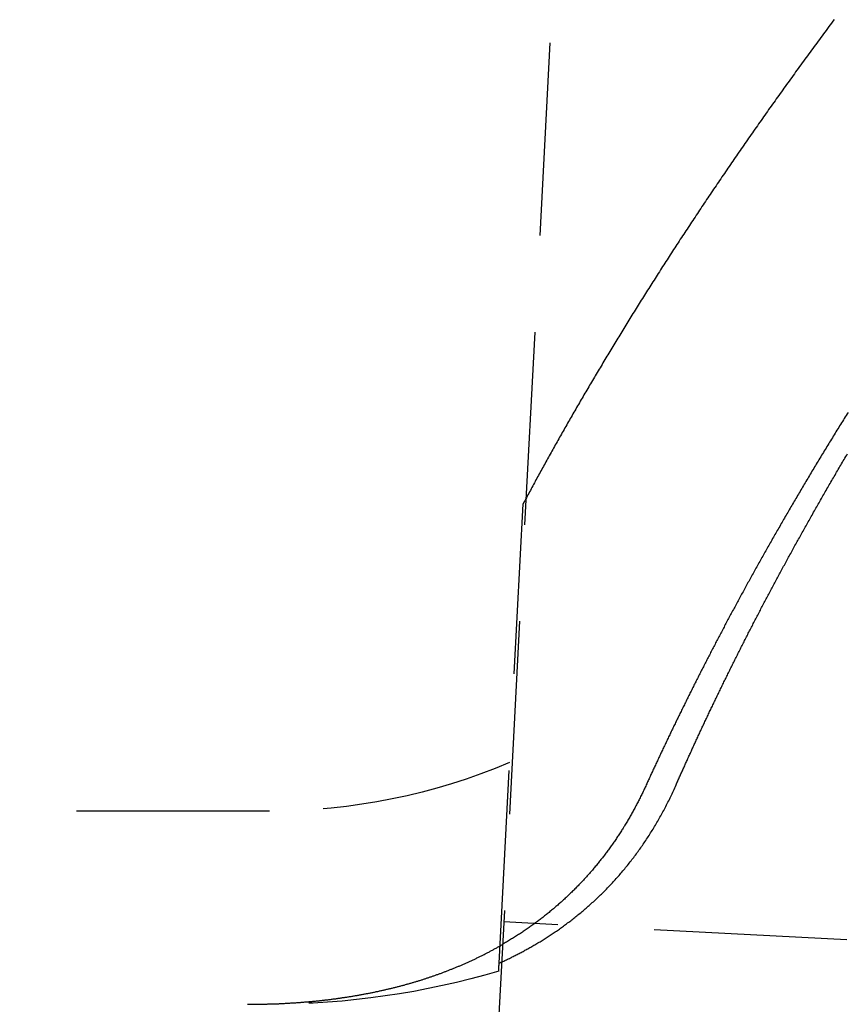
# Model space of a CAD drawing. Extents: x -437 to 252, y -237 to 250.
# Drawn here: x 43 to 54, y 124 to 137 of the extents above; entities that cross this region are included whole.
import ezdxf

# ---------------------------------------------------------------- set-up
doc = ezdxf.new("R2010")
doc.units = 0
doc.header["$LTSCALE"] = 10
doc.linetypes.add('VERDECKT', pattern=[0.375, 0.25, -0.125])
doc.layers.get('0').update_dxf_attribs({"linetype": 'CONTINUOUS'})
doc.layers.add('STEMPEL', color=3, linetype='CONTINUOUS')

# ---------------------------------------------------------------- blocks, each defined once
blk = doc.blocks.new('A$C70D242A1')
at = {"color": 1, "linetype": 'VERDECKT', "extrusion": (0, 1, -2e-16)}
for p, q in [((53.1188, 196.8682), (49.2983, 123.9682)), ((49.3217, 125.0327), (49.6335, 130.9821)), ((46.3478, 127), (-46.2571, 127)), ((241.0697, 115.5201), (49.382, 125.566))]:
    blk.add_line(p, q, dxfattribs=at)
at = {"color": 1}
for points in [[(53.6635, 137.254, 0), (53.6459, 137.23, 0), (53.6284, 137.207, 0), (53.6108, 137.183, 0), (53.5933, 137.16, 0), (53.5759, 137.136, 0), (53.5584, 137.112, 0), (53.541, 137.089, 0), (53.5236, 137.065, 0), (53.5062, 137.042, 0), (53.4888, 137.018, 0), (53.4715, 136.995, 0), (53.4541, 136.971, 0), (53.4368, 136.948, 0), (53.4196, 136.924, 0), (53.4023, 136.901, 0), (53.3851, 136.877, 0), (53.3679, 136.854, 0), (53.3507, 136.83, 0), (53.3335, 136.807, 0), (53.3164, 136.784, 0), (53.2993, 136.76, 0), (53.2822, 136.737, 0), (53.2651, 136.713, 0), (53.2481, 136.69, 0), (53.2311, 136.666, 0), (53.2141, 136.643, 0), (53.1971, 136.62, 0), (53.1802, 136.596, 0), (53.1633, 136.573, 0), (53.1464, 136.55, 0), (53.1295, 136.526, 0), (53.1127, 136.503, 0), (53.0958, 136.48, 0), (53.079, 136.456, 0), (53.0623, 136.433, 0), (53.0455, 136.41, 0), (53.0288, 136.386, 0), (53.0121, 136.363, 0), (52.9954, 136.34, 0), (52.9787, 136.317, 0), (52.9621, 136.293, 0), (52.9455, 136.27, 0), (52.9289, 136.247, 0), (52.9124, 136.224, 0), (52.8958, 136.201, 0), (52.8793, 136.177, 0), (52.8628, 136.154, 0), (52.8464, 136.131, 0), (52.83, 136.108, 0), (52.8135, 136.085, 0), (52.7972, 136.062, 0), (52.7808, 136.038, 0), (52.7645, 136.015, 0), (52.7481, 135.992, 0), (52.7319, 135.969, 0), (52.7156, 135.946, 0), (52.6994, 135.923, 0), (52.6831, 135.9, 0), (52.667, 135.877, 0), (52.6508, 135.854, 0), (52.6347, 135.831, 0), (52.6185, 135.808, 0), (52.6025, 135.785, 0), (52.5864, 135.762, 0), (52.5704, 135.739, 0), (52.5543, 135.716, 0), (52.5384, 135.693, 0), (52.5224, 135.67, 0), (52.5064, 135.647, 0), (52.4905, 135.624, 0), (52.4746, 135.601, 0), (52.4588, 135.578, 0), (52.4429, 135.555, 0), (52.4271, 135.533, 0), (52.4113, 135.51, 0), (52.3956, 135.487, 0), (52.3798, 135.464, 0), (52.3641, 135.441, 0), (52.3484, 135.418, 0), (52.3328, 135.396, 0), (52.3171, 135.373, 0), (52.3015, 135.35, 0), (52.2859, 135.327, 0), (52.2704, 135.305, 0), (52.2548, 135.282, 0), (52.2393, 135.259, 0), (52.2238, 135.236, 0), (52.2084, 135.214, 0), (52.193, 135.191, 0), (52.1775, 135.168, 0), (52.1622, 135.146, 0), (52.1468, 135.123, 0), (52.1315, 135.1, 0), (52.1162, 135.078, 0), (52.1009, 135.055, 0), (52.0856, 135.033, 0), (52.0704, 135.01, 0), (52.0552, 134.987, 0), (52.04, 134.965, 0), (52.0249, 134.942, 0), (52.0097, 134.92, 0), (51.9946, 134.897, 0), (51.9796, 134.875, 0), (51.9645, 134.852, 0), (51.9495, 134.83, 0), (51.9345, 134.807, 0), (51.9195, 134.785, 0), (51.9046, 134.762, 0), (51.8896, 134.74, 0), (51.8748, 134.718, 0), (51.8599, 134.695, 0), (51.845, 134.673, 0), (51.8302, 134.651, 0), (51.8154, 134.628, 0), (51.8007, 134.606, 0), (51.7859, 134.584, 0), (51.7712, 134.561, 0), (51.7565, 134.539, 0), (51.7419, 134.517, 0), (51.7272, 134.494, 0), (51.7126, 134.472, 0), (51.6981, 134.45, 0), (51.6835, 134.428, 0), (51.669, 134.406, 0), (51.6545, 134.383, 0), (51.64, 134.361, 0), (51.6255, 134.339, 0), (51.6111, 134.317, 0), (51.5967, 134.295, 0), (51.5824, 134.273, 0), (51.568, 134.251, 0), (51.5537, 134.229, 0), (51.5394, 134.206, 0), (51.5251, 134.184, 0), (51.5109, 134.162, 0), (51.4967, 134.14, 0), (51.4825, 134.118, 0), (51.4683, 134.096, 0), (51.4542, 134.074, 0), (51.4401, 134.053, 0), (51.426, 134.031, 0), (51.412, 134.009, 0), (51.398, 133.987, 0), (51.384, 133.965, 0), (51.37, 133.943, 0), (51.356, 133.921, 0), (51.3421, 133.899, 0), (51.3282, 133.877, 0), (51.3144, 133.856, 0), (51.3005, 133.834, 0), (51.2867, 133.812, 0), (51.2729, 133.79, 0), (51.2592, 133.769, 0), (51.2454, 133.747, 0), (51.2317, 133.725, 0), (51.218, 133.703, 0), (51.2044, 133.682, 0), (51.1908, 133.66, 0), (51.1771, 133.638, 0), (51.1636, 133.617, 0), (51.15, 133.595, 0), (51.1365, 133.574, 0), (51.123, 133.552, 0), (51.1095, 133.53, 0), (51.0961, 133.509, 0), (51.0827, 133.487, 0), (51.0693, 133.466, 0), (51.0559, 133.444, 0), (51.0426, 133.423, 0), (51.0293, 133.401, 0), (51.016, 133.38, 0), (51.0027, 133.359, 0), (50.9895, 133.337, 0), (50.9763, 133.316, 0), (50.9631, 133.294, 0), (50.9499, 133.273, 0), (50.9368, 133.252, 0), (50.9237, 133.23, 0), (50.9106, 133.209, 0), (50.8976, 133.188, 0), (50.8845, 133.166, 0), (50.8715, 133.145, 0), (50.8586, 133.124, 0), (50.8456, 133.103, 0), (50.8327, 133.081, 0), (50.8198, 133.06, 0), (50.807, 133.039, 0), (50.7941, 133.018, 0), (50.7813, 132.997, 0), (50.7685, 132.976, 0), (50.7558, 132.955, 0), (50.743, 132.933, 0), (50.7303, 132.912, 0), (50.7176, 132.891, 0), (50.705, 132.87, 0), (50.6923, 132.849, 0), (50.6797, 132.828, 0), (50.6672, 132.807, 0), (50.6546, 132.786, 0), (50.6421, 132.765, 0), (50.6296, 132.744, 0), (50.6171, 132.724, 0), (50.6047, 132.703, 0), (50.5923, 132.682, 0), (50.5799, 132.661, 0), (50.5675, 132.64, 0), (50.5552, 132.619, 0), (50.5429, 132.599, 0), (50.5306, 132.578, 0), (50.5183, 132.557, 0), (50.5061, 132.536, 0), (50.4939, 132.516, 0), (50.4817, 132.495, 0), (50.4696, 132.474, 0), (50.4574, 132.454, 0), (50.4453, 132.433, 0), (50.4333, 132.412, 0), (50.4212, 132.392, 0), (50.4092, 132.371, 0), (50.3972, 132.351, 0), (50.3852, 132.33, 0), (50.3733, 132.309, 0), (50.3614, 132.289, 0), (50.3495, 132.268, 0), (50.3376, 132.248, 0), (50.3258, 132.228, 0), (50.314, 132.207, 0), (50.3022, 132.187, 0), (50.2904, 132.166, 0), (50.2787, 132.146, 0), (50.267, 132.126, 0), (50.2553, 132.105, 0), (50.2437, 132.085, 0), (50.2321, 132.065, 0), (50.2205, 132.045, 0), (50.2089, 132.024, 0), (50.1974, 132.004, 0), (50.1858, 131.984, 0), (50.1743, 131.964, 0), (50.1629, 131.944, 0), (50.1514, 131.923, 0), (50.14, 131.903, 0), (50.1286, 131.883, 0), (50.1173, 131.863, 0), (50.106, 131.843, 0), (50.0947, 131.823, 0), (50.0834, 131.803, 0), (50.0721, 131.783, 0), (50.0609, 131.763, 0), (50.0497, 131.743, 0), (50.0385, 131.723, 0), (50.0274, 131.703, 0), (50.0163, 131.683, 0), (50.0052, 131.663, 0), (49.9941, 131.644, 0), (49.9831, 131.624, 0), (49.972, 131.604, 0), (49.9611, 131.584, 0), (49.9501, 131.564, 0), (49.9392, 131.545, 0), (49.9283, 131.525, 0), (49.9174, 131.505, 0), (49.9065, 131.486, 0), (49.8957, 131.466, 0), (49.8849, 131.446, 0), (49.8741, 131.427, 0), (49.8634, 131.407, 0), (49.8526, 131.388, 0), (49.8419, 131.368, 0), (49.8313, 131.349, 0), (49.8206, 131.329, 0), (49.81, 131.31, 0), (49.7994, 131.29, 0), (49.7888, 131.271, 0), (49.7783, 131.251, 0), (49.7678, 131.232, 0), (49.7573, 131.213, 0), (49.7468, 131.193, 0), (49.7364, 131.174, 0), (49.726, 131.155, 0), (49.7156, 131.135, 0), (49.7053, 131.116, 0), (49.6949, 131.097, 0), (49.6846, 131.078, 0), (49.6743, 131.059, 0), (49.6641, 131.039, 0), (49.6539, 131.02, 0), (49.6436, 131.001, 0), (49.6335, 130.982, 0)], [(53.8415, 132.165, 0), (53.8293, 132.145, 0), (53.8172, 132.126, 0), (53.8051, 132.106, 0), (53.7931, 132.087, 0), (53.781, 132.068, 0), (53.769, 132.048, 0), (53.757, 132.029, 0), (53.745, 132.01, 0), (53.7331, 131.99, 0), (53.7212, 131.971, 0), (53.7093, 131.952, 0), (53.6974, 131.933, 0), (53.6855, 131.913, 0), (53.6737, 131.894, 0), (53.6619, 131.875, 0), (53.6501, 131.856, 0), (53.6384, 131.837, 0), (53.6266, 131.818, 0), (53.6149, 131.798, 0), (53.6032, 131.779, 0), (53.5916, 131.76, 0), (53.5799, 131.741, 0), (53.5683, 131.722, 0), (53.5567, 131.703, 0), (53.5452, 131.684, 0), (53.5336, 131.665, 0), (53.5221, 131.646, 0), (53.5106, 131.627, 0), (53.4991, 131.609, 0), (53.4877, 131.59, 0), (53.4763, 131.571, 0), (53.4649, 131.552, 0), (53.4535, 131.533, 0), (53.4422, 131.514, 0), (53.4308, 131.495, 0), (53.4195, 131.477, 0), (53.4082, 131.458, 0), (53.397, 131.439, 0), (53.3858, 131.421, 0), (53.3746, 131.402, 0), (53.3634, 131.383, 0), (53.3522, 131.365, 0), (53.3411, 131.346, 0), (53.33, 131.327, 0), (53.3189, 131.309, 0), (53.3078, 131.29, 0), (53.2968, 131.272, 0), (53.2858, 131.253, 0), (53.2748, 131.235, 0), (53.2638, 131.216, 0), (53.2529, 131.198, 0), (53.242, 131.179, 0), (53.2311, 131.161, 0), (53.2202, 131.142, 0), (53.2093, 131.124, 0), (53.1985, 131.106, 0), (53.1877, 131.087, 0), (53.1769, 131.069, 0), (53.1662, 131.051, 0), (53.1555, 131.032, 0), (53.1448, 131.014, 0), (53.1341, 130.996, 0), (53.1234, 130.978, 0), (53.1128, 130.96, 0), (53.1022, 130.941, 0), (53.0916, 130.923, 0), (53.081, 130.905, 0), (53.0705, 130.887, 0), (53.06, 130.869, 0), (53.0495, 130.851, 0), (53.039, 130.833, 0), (53.0286, 130.815, 0), (53.0182, 130.797, 0), (53.0078, 130.779, 0), (52.9974, 130.761, 0), (52.987, 130.743, 0), (52.9767, 130.725, 0), (52.9664, 130.707, 0), (52.9561, 130.689, 0), (52.9459, 130.672, 0), (52.9357, 130.654, 0), (52.9255, 130.636, 0), (52.9153, 130.618, 0), (52.9051, 130.6, 0), (52.895, 130.583, 0), (52.8849, 130.565, 0), (52.8748, 130.547, 0), (52.8647, 130.53, 0), (52.8547, 130.512, 0), (52.8447, 130.494, 0), (52.8347, 130.477, 0), (52.8247, 130.459, 0), (52.8147, 130.442, 0), (52.8048, 130.424, 0), (52.7949, 130.407, 0), (52.785, 130.389, 0), (52.7752, 130.372, 0), (52.7654, 130.354, 0), (52.7556, 130.337, 0), (52.7458, 130.32, 0), (52.736, 130.302, 0), (52.7263, 130.285, 0), (52.7166, 130.268, 0), (52.7069, 130.25, 0), (52.6972, 130.233, 0), (52.6876, 130.216, 0), (52.678, 130.199, 0), (52.6684, 130.181, 0), (52.6588, 130.164, 0), (52.6492, 130.147, 0), (52.6397, 130.13, 0), (52.6302, 130.113, 0), (52.6207, 130.096, 0), (52.6113, 130.079, 0), (52.6019, 130.062, 0), (52.5924, 130.045, 0), (52.5831, 130.028, 0), (52.5737, 130.011, 0), (52.5644, 129.994, 0), (52.555, 129.977, 0), (52.5458, 129.96, 0), (52.5365, 129.943, 0), (52.5272, 129.926, 0), (52.518, 129.91, 0), (52.5088, 129.893, 0), (52.4997, 129.876, 0), (52.4905, 129.859, 0), (52.4814, 129.843, 0), (52.4723, 129.826, 0), (52.4632, 129.809, 0), (52.4541, 129.793, 0), (52.4451, 129.776, 0), (52.4361, 129.759, 0), (52.4271, 129.743, 0), (52.4181, 129.726, 0), (52.4092, 129.71, 0), (52.4002, 129.693, 0), (52.3913, 129.677, 0), (52.3825, 129.66, 0), (52.3736, 129.644, 0), (52.3648, 129.628, 0), (52.356, 129.611, 0), (52.3472, 129.595, 0), (52.3384, 129.578, 0), (52.3297, 129.562, 0), (52.321, 129.546, 0), (52.3123, 129.53, 0), (52.3036, 129.513, 0), (52.295, 129.497, 0), (52.2863, 129.481, 0), (52.2777, 129.465, 0), (52.2692, 129.449, 0), (52.2606, 129.433, 0), (52.2521, 129.417, 0), (52.2435, 129.401, 0), (52.2351, 129.385, 0), (52.2266, 129.369, 0), (52.2181, 129.353, 0), (52.2097, 129.337, 0), (52.2013, 129.321, 0), (52.1929, 129.305, 0), (52.1846, 129.289, 0), (52.1762, 129.273, 0), (52.1679, 129.257, 0), (52.1596, 129.242, 0), (52.1514, 129.226, 0), (52.1431, 129.21, 0), (52.1349, 129.194, 0), (52.1267, 129.179, 0), (52.1185, 129.163, 0), (52.1104, 129.147, 0), (52.1022, 129.132, 0), (52.0941, 129.116, 0), (52.086, 129.101, 0), (52.078, 129.085, 0), (52.0699, 129.07, 0), (52.0619, 129.054, 0), (52.0539, 129.039, 0), (52.0459, 129.023, 0), (52.038, 129.008, 0), (52.03, 128.992, 0), (52.0221, 128.977, 0), (52.0142, 128.962, 0), (52.0064, 128.946, 0), (51.9985, 128.931, 0), (51.9907, 128.916, 0), (51.9829, 128.901, 0), (51.9751, 128.885, 0), (51.9673, 128.87, 0), (51.9596, 128.855, 0), (51.9519, 128.84, 0), (51.9442, 128.825, 0), (51.9365, 128.81, 0), (51.9288, 128.795, 0), (51.9212, 128.78, 0), (51.9136, 128.765, 0), (51.906, 128.75, 0), (51.8985, 128.735, 0), (51.8909, 128.72, 0), (51.8834, 128.705, 0), (51.8759, 128.69, 0), (51.8683, 128.675, 0), (51.8609, 128.661, 0), (51.8534, 128.646, 0), (51.8459, 128.631, 0), (51.8385, 128.616, 0), (51.831, 128.601, 0), (51.8236, 128.586, 0), (51.8162, 128.572, 0), (51.8088, 128.557, 0), (51.8014, 128.542, 0), (51.794, 128.527, 0), (51.7867, 128.513, 0), (51.7793, 128.498, 0), (51.772, 128.483, 0), (51.7647, 128.468, 0), (51.7574, 128.454, 0), (51.7501, 128.439, 0), (51.7429, 128.424, 0), (51.7356, 128.41, 0), (51.7284, 128.395, 0), (51.7211, 128.38, 0), (51.7139, 128.366, 0), (51.7067, 128.351, 0), (51.6996, 128.337, 0), (51.6924, 128.322, 0), (51.6852, 128.307, 0), (51.6781, 128.293, 0), (51.671, 128.278, 0), (51.6638, 128.264, 0), (51.6568, 128.249, 0), (51.6497, 128.235, 0), (51.6426, 128.22, 0), (51.6355, 128.206, 0), (51.6285, 128.191, 0), (51.6215, 128.177, 0), (51.6145, 128.163, 0), (51.6075, 128.148, 0), (51.6005, 128.134, 0), (51.5935, 128.119, 0), (51.5866, 128.105, 0), (51.5796, 128.091, 0), (51.5727, 128.076, 0), (51.5658, 128.062, 0), (51.5589, 128.048, 0), (51.552, 128.033, 0), (51.5452, 128.019, 0), (51.5383, 128.005, 0), (51.5315, 127.991, 0), (51.5247, 127.976, 0), (51.5179, 127.962, 0), (51.5111, 127.948, 0), (51.5043, 127.934, 0), (51.4975, 127.92, 0), (51.4908, 127.905, 0), (51.4841, 127.891, 0), (51.4774, 127.877, 0), (51.4707, 127.863, 0), (51.464, 127.849, 0), (51.4573, 127.835, 0), (51.4506, 127.821, 0), (51.444, 127.807, 0), (51.4374, 127.793, 0), (51.4308, 127.779, 0), (51.4242, 127.765, 0), (51.4176, 127.751, 0), (51.411, 127.737, 0), (51.4045, 127.723, 0), (51.398, 127.709, 0), (51.3914, 127.695, 0), (51.3849, 127.681, 0), (51.3784, 127.667, 0), (51.372, 127.654, 0), (51.3655, 127.64, 0), (51.3591, 127.626, 0), (51.3526, 127.612, 0), (51.3462, 127.598, 0), (51.3398, 127.585, 0), (51.3335, 127.571, 0), (51.3271, 127.557, 0), (51.3207, 127.543, 0), (51.3144, 127.53, 0), (51.3081, 127.516, 0), (51.3018, 127.502, 0), (51.2955, 127.489, 0), (51.2892, 127.475, 0), (51.283, 127.461, 0), (51.2767, 127.448, 0), (51.2705, 127.434, 0), (51.2643, 127.421, 0), (51.2581, 127.407, 0), (51.2519, 127.394, 0), (51.2457, 127.38, 0), (51.2396, 127.367, 0), (51.2335, 127.353, 0), (51.2273, 127.34, 0)], [(51.614, 127.34, 0), (51.6197, 127.353, 0), (51.6254, 127.366, 0), (51.6312, 127.379, 0), (51.6369, 127.392, 0), (51.6427, 127.405, 0), (51.6485, 127.418, 0), (51.6544, 127.431, 0), (51.6602, 127.444, 0), (51.666, 127.457, 0), (51.6719, 127.471, 0), (51.6778, 127.484, 0), (51.6837, 127.497, 0), (51.6896, 127.51, 0), (51.6956, 127.524, 0), (51.7015, 127.537, 0), (51.7075, 127.55, 0), (51.7135, 127.564, 0), (51.7195, 127.577, 0), (51.7255, 127.59, 0), (51.7316, 127.604, 0), (51.7377, 127.617, 0), (51.7437, 127.631, 0), (51.7498, 127.644, 0), (51.7559, 127.658, 0), (51.7621, 127.671, 0), (51.7682, 127.685, 0), (51.7744, 127.699, 0), (51.7806, 127.712, 0), (51.7868, 127.726, 0), (51.793, 127.739, 0), (51.7992, 127.753, 0), (51.8055, 127.767, 0), (51.8118, 127.781, 0), (51.818, 127.794, 0), (51.8244, 127.808, 0), (51.8307, 127.822, 0), (51.837, 127.836, 0), (51.8434, 127.85, 0), (51.8498, 127.863, 0), (51.8561, 127.877, 0), (51.8626, 127.891, 0), (51.869, 127.905, 0), (51.8754, 127.919, 0), (51.8819, 127.933, 0), (51.8884, 127.947, 0), (51.8949, 127.961, 0), (51.9014, 127.975, 0), (51.9079, 127.989, 0), (51.9145, 128.003, 0), (51.921, 128.017, 0), (51.9276, 128.032, 0), (51.9342, 128.046, 0), (51.9408, 128.06, 0), (51.9475, 128.074, 0), (51.9541, 128.088, 0), (51.9608, 128.103, 0), (51.9675, 128.117, 0), (51.9742, 128.131, 0), (51.9809, 128.145, 0), (51.9877, 128.16, 0), (51.9944, 128.174, 0), (52.0012, 128.188, 0), (52.008, 128.203, 0), (52.0148, 128.217, 0), (52.0216, 128.232, 0), (52.0285, 128.246, 0), (52.0353, 128.261, 0), (52.0422, 128.275, 0), (52.0491, 128.29, 0), (52.056, 128.304, 0), (52.0629, 128.319, 0), (52.0699, 128.333, 0), (52.0769, 128.348, 0), (52.0838, 128.362, 0), (52.0908, 128.377, 0), (52.0979, 128.392, 0), (52.1049, 128.406, 0), (52.1119, 128.421, 0), (52.119, 128.436, 0), (52.1261, 128.451, 0), (52.1332, 128.465, 0), (52.1403, 128.48, 0), (52.1474, 128.495, 0), (52.1546, 128.51, 0), (52.1618, 128.524, 0), (52.169, 128.539, 0), (52.1762, 128.554, 0), (52.1834, 128.569, 0), (52.1906, 128.584, 0), (52.1979, 128.599, 0), (52.2052, 128.614, 0), (52.2125, 128.629, 0), (52.2198, 128.644, 0), (52.2271, 128.659, 0), (52.2344, 128.674, 0), (52.2418, 128.689, 0), (52.2492, 128.704, 0), (52.2566, 128.719, 0), (52.264, 128.734, 0), (52.2714, 128.749, 0), (52.2788, 128.764, 0), (52.2863, 128.779, 0), (52.2938, 128.794, 0), (52.3013, 128.81, 0), (52.3088, 128.825, 0), (52.3163, 128.84, 0), (52.3239, 128.855, 0), (52.3314, 128.87, 0), (52.339, 128.886, 0), (52.3466, 128.901, 0), (52.3542, 128.916, 0), (52.3619, 128.932, 0), (52.3695, 128.947, 0), (52.3772, 128.962, 0), (52.3849, 128.978, 0), (52.3926, 128.993, 0), (52.4003, 129.008, 0), (52.408, 129.024, 0), (52.4158, 129.039, 0), (52.4235, 129.055, 0), (52.4313, 129.07, 0), (52.4391, 129.086, 0), (52.4469, 129.101, 0), (52.4548, 129.117, 0), (52.4626, 129.132, 0), (52.4705, 129.148, 0), (52.4784, 129.163, 0), (52.4863, 129.179, 0), (52.4942, 129.194, 0), (52.5021, 129.21, 0), (52.5101, 129.226, 0), (52.518, 129.241, 0), (52.526, 129.257, 0), (52.534, 129.272, 0), (52.542, 129.288, 0), (52.55, 129.304, 0), (52.5581, 129.32, 0), (52.5662, 129.335, 0), (52.5742, 129.351, 0), (52.5823, 129.367, 0), (52.5904, 129.383, 0), (52.5986, 129.398, 0), (52.6067, 129.414, 0), (52.6149, 129.43, 0), (52.623, 129.446, 0), (52.6312, 129.462, 0), (52.6394, 129.477, 0), (52.6477, 129.493, 0), (52.6559, 129.509, 0), (52.6642, 129.525, 0), (52.6724, 129.541, 0), (52.6807, 129.557, 0), (52.689, 129.573, 0), (52.6974, 129.589, 0), (52.7057, 129.605, 0), (52.714, 129.621, 0), (52.7224, 129.637, 0), (52.7308, 129.653, 0), (52.7392, 129.669, 0), (52.7476, 129.685, 0), (52.756, 129.701, 0), (52.7645, 129.717, 0), (52.7729, 129.733, 0), (52.7814, 129.749, 0), (52.7899, 129.765, 0), (52.7984, 129.781, 0), (52.8069, 129.797, 0), (52.8155, 129.813, 0), (52.824, 129.829, 0), (52.8326, 129.846, 0), (52.8412, 129.862, 0), (52.8498, 129.878, 0), (52.8584, 129.894, 0), (52.867, 129.91, 0), (52.8757, 129.926, 0), (52.8843, 129.943, 0), (52.893, 129.959, 0), (52.9017, 129.975, 0), (52.9104, 129.991, 0), (52.9192, 130.008, 0), (52.9279, 130.024, 0), (52.9367, 130.04, 0), (52.9455, 130.057, 0), (52.9543, 130.073, 0), (52.9631, 130.089, 0), (52.972, 130.106, 0), (52.9809, 130.122, 0), (52.9898, 130.139, 0), (52.9988, 130.155, 0), (53.0077, 130.172, 0), (53.0167, 130.188, 0), (53.0257, 130.205, 0), (53.0348, 130.221, 0), (53.0438, 130.238, 0), (53.0529, 130.255, 0), (53.062, 130.271, 0), (53.0711, 130.288, 0), (53.0803, 130.305, 0), (53.0894, 130.322, 0), (53.0986, 130.338, 0), (53.1079, 130.355, 0), (53.1171, 130.372, 0), (53.1264, 130.389, 0), (53.1357, 130.406, 0), (53.145, 130.423, 0), (53.1543, 130.44, 0), (53.1637, 130.457, 0), (53.1731, 130.474, 0), (53.1825, 130.491, 0), (53.1919, 130.508, 0), (53.2014, 130.525, 0), (53.2109, 130.542, 0), (53.2204, 130.559, 0), (53.2299, 130.576, 0), (53.2395, 130.593, 0), (53.249, 130.61, 0), (53.2586, 130.627, 0), (53.2683, 130.645, 0), (53.2779, 130.662, 0), (53.2876, 130.679, 0), (53.2973, 130.697, 0), (53.307, 130.714, 0), (53.3167, 130.731, 0), (53.3265, 130.749, 0), (53.3363, 130.766, 0), (53.3461, 130.783, 0), (53.356, 130.801, 0), (53.3658, 130.818, 0), (53.3757, 130.836, 0), (53.3856, 130.853, 0), (53.3956, 130.871, 0), (53.4055, 130.889, 0), (53.4155, 130.906, 0), (53.4255, 130.924, 0), (53.4356, 130.941, 0), (53.4456, 130.959, 0), (53.4557, 130.977, 0), (53.4658, 130.994, 0), (53.476, 131.012, 0), (53.4861, 131.03, 0), (53.4963, 131.048, 0), (53.5065, 131.066, 0), (53.5167, 131.083, 0), (53.527, 131.101, 0), (53.5373, 131.119, 0), (53.5476, 131.137, 0), (53.5579, 131.155, 0), (53.5683, 131.173, 0), (53.5786, 131.191, 0), (53.589, 131.209, 0), (53.5995, 131.227, 0), (53.6099, 131.245, 0), (53.6204, 131.263, 0), (53.6309, 131.281, 0), (53.6414, 131.299, 0), (53.652, 131.317, 0), (53.6625, 131.336, 0), (53.6731, 131.354, 0), (53.6838, 131.372, 0), (53.6944, 131.39, 0), (53.7051, 131.409, 0), (53.7158, 131.427, 0), (53.7265, 131.445, 0), (53.7373, 131.463, 0), (53.748, 131.482, 0), (53.7588, 131.5, 0), (53.7697, 131.519, 0), (53.7805, 131.537, 0), (53.7914, 131.555, 0), (53.8023, 131.574, 0), (53.8132, 131.592, 0), (53.8241, 131.611, 0), (53.8351, 131.629, 0)], [(49.3217, 125.033, 0), (49.3336, 125.038, 0), (49.3457, 125.044, 0), (49.3577, 125.049, 0), (49.3698, 125.055, 0), (49.3819, 125.06, 0), (49.3941, 125.066, 0), (49.4063, 125.072, 0), (49.4185, 125.077, 0), (49.4308, 125.083, 0), (49.4431, 125.089, 0), (49.4554, 125.095, 0), (49.4678, 125.101, 0), (49.4802, 125.107, 0), (49.4926, 125.113, 0), (49.5051, 125.12, 0), (49.5176, 125.126, 0), (49.5301, 125.132, 0), (49.5426, 125.139, 0), (49.5552, 125.145, 0), (49.5678, 125.152, 0), (49.5805, 125.158, 0), (49.5931, 125.165, 0), (49.6058, 125.171, 0), (49.6185, 125.178, 0), (49.6313, 125.185, 0), (49.6441, 125.192, 0), (49.6569, 125.199, 0), (49.6697, 125.206, 0), (49.6825, 125.213, 0), (49.6954, 125.22, 0), (49.7083, 125.227, 0), (49.7212, 125.234, 0), (49.7341, 125.242, 0), (49.7471, 125.249, 0), (49.76, 125.257, 0), (49.773, 125.264, 0), (49.7861, 125.272, 0), (49.7991, 125.279, 0), (49.8121, 125.287, 0), (49.8252, 125.295, 0), (49.8383, 125.303, 0), (49.8514, 125.311, 0), (49.8645, 125.319, 0), (49.8776, 125.327, 0), (49.8908, 125.335, 0), (49.904, 125.343, 0), (49.9171, 125.352, 0), (49.9303, 125.36, 0), (49.9435, 125.368, 0), (49.9568, 125.377, 0), (49.97, 125.385, 0), (49.9832, 125.394, 0), (49.9965, 125.403, 0), (50.0097, 125.412, 0), (50.023, 125.421, 0), (50.0363, 125.429, 0), (50.0496, 125.439, 0), (50.0629, 125.448, 0), (50.0762, 125.457, 0), (50.0895, 125.466, 0), (50.1028, 125.475, 0), (50.1161, 125.485, 0), (50.1294, 125.494, 0), (50.1428, 125.504, 0), (50.1561, 125.513, 0), (50.1694, 125.523, 0), (50.1828, 125.533, 0), (50.1961, 125.543, 0), (50.2095, 125.553, 0), (50.2228, 125.563, 0), (50.2362, 125.573, 0), (50.2495, 125.583, 0), (50.2629, 125.593, 0), (50.2762, 125.604, 0), (50.2896, 125.614, 0), (50.3029, 125.625, 0), (50.3162, 125.635, 0), (50.3296, 125.646, 0), (50.3429, 125.657, 0), (50.3563, 125.668, 0), (50.3696, 125.679, 0), (50.3829, 125.69, 0), (50.3962, 125.701, 0), (50.4095, 125.712, 0), (50.4228, 125.723, 0), (50.4361, 125.735, 0), (50.4494, 125.746, 0), (50.4627, 125.758, 0), (50.476, 125.769, 0), (50.4892, 125.781, 0), (50.5025, 125.793, 0), (50.5157, 125.805, 0), (50.529, 125.817, 0), (50.5422, 125.829, 0), (50.5554, 125.841, 0), (50.5686, 125.853, 0), (50.5818, 125.865, 0), (50.5949, 125.878, 0), (50.6081, 125.89, 0), (50.6212, 125.903, 0), (50.6343, 125.916, 0), (50.6474, 125.928, 0), (50.6605, 125.941, 0), (50.6735, 125.954, 0), (50.6865, 125.967, 0), (50.6994, 125.98, 0), (50.7123, 125.993, 0), (50.7251, 126.007, 0), (50.7379, 126.02, 0), (50.7506, 126.033, 0), (50.7633, 126.047, 0), (50.776, 126.06, 0), (50.7886, 126.073, 0), (50.8011, 126.087, 0), (50.8136, 126.101, 0), (50.8261, 126.114, 0), (50.8385, 126.128, 0), (50.8509, 126.142, 0), (50.8632, 126.156, 0), (50.8755, 126.17, 0), (50.8878, 126.184, 0), (50.8999, 126.198, 0), (50.9121, 126.212, 0), (50.9242, 126.227, 0), (50.9362, 126.241, 0), (50.9482, 126.255, 0), (50.9602, 126.27, 0), (50.9721, 126.284, 0), (50.9839, 126.299, 0), (50.9957, 126.314, 0), (51.0075, 126.328, 0), (51.0192, 126.343, 0), (51.0308, 126.358, 0), (51.0424, 126.373, 0), (51.054, 126.388, 0), (51.0655, 126.403, 0), (51.0769, 126.418, 0), (51.0883, 126.433, 0), (51.0996, 126.449, 0), (51.1109, 126.464, 0), (51.1222, 126.479, 0), (51.1334, 126.495, 0), (51.1445, 126.511, 0), (51.1556, 126.526, 0), (51.1666, 126.542, 0), (51.1776, 126.558, 0), (51.1886, 126.573, 0), (51.1994, 126.589, 0), (51.2103, 126.605, 0), (51.221, 126.621, 0), (51.2317, 126.638, 0), (51.2424, 126.654, 0), (51.253, 126.67, 0), (51.2636, 126.686, 0), (51.2741, 126.703, 0), (51.2845, 126.719, 0), (51.2949, 126.736, 0), (51.3052, 126.752, 0), (51.3155, 126.769, 0), (51.3257, 126.786, 0), (51.3359, 126.802, 0), (51.346, 126.819, 0), (51.3561, 126.836, 0), (51.3661, 126.853, 0), (51.376, 126.87, 0), (51.3859, 126.888, 0), (51.3957, 126.905, 0), (51.4055, 126.922, 0), (51.4152, 126.94, 0), (51.4249, 126.957, 0), (51.4345, 126.975, 0), (51.444, 126.992, 0), (51.4535, 127.01, 0), (51.4629, 127.027, 0), (51.4723, 127.045, 0), (51.4816, 127.063, 0), (51.4908, 127.081, 0), (51.5, 127.099, 0), (51.5092, 127.117, 0), (51.5182, 127.135, 0), (51.5272, 127.154, 0), (51.5362, 127.172, 0), (51.5451, 127.19, 0), (51.5539, 127.209, 0), (51.5627, 127.227, 0), (51.5714, 127.246, 0), (51.58, 127.264, 0), (51.5886, 127.283, 0), (51.5971, 127.302, 0), (51.6056, 127.321, 0), (51.614, 127.34, 0)], [(51.2273, 127.34, 0), (51.221, 127.326, 0), (51.2146, 127.312, 0), (51.2081, 127.298, 0), (51.2017, 127.284, 0), (51.1951, 127.271, 0), (51.1886, 127.257, 0), (51.182, 127.243, 0), (51.1754, 127.229, 0), (51.1687, 127.216, 0), (51.1621, 127.202, 0), (51.1553, 127.189, 0), (51.1486, 127.175, 0), (51.1418, 127.161, 0), (51.1349, 127.148, 0), (51.1281, 127.134, 0), (51.1211, 127.121, 0), (51.1142, 127.108, 0), (51.1072, 127.094, 0), (51.1002, 127.081, 0), (51.0931, 127.068, 0), (51.0861, 127.054, 0), (51.0789, 127.041, 0), (51.0718, 127.028, 0), (51.0646, 127.015, 0), (51.0573, 127.002, 0), (51.0501, 126.988, 0), (51.0428, 126.975, 0), (51.0354, 126.962, 0), (51.028, 126.949, 0), (51.0206, 126.936, 0), (51.0132, 126.923, 0), (51.0057, 126.91, 0), (50.9982, 126.897, 0), (50.9906, 126.885, 0), (50.983, 126.872, 0), (50.9754, 126.859, 0), (50.9677, 126.846, 0), (50.96, 126.834, 0), (50.9523, 126.821, 0), (50.9445, 126.808, 0), (50.9367, 126.796, 0), (50.9289, 126.783, 0), (50.921, 126.77, 0), (50.9131, 126.758, 0), (50.9052, 126.745, 0), (50.8972, 126.733, 0), (50.8892, 126.721, 0), (50.8811, 126.708, 0), (50.873, 126.696, 0), (50.8649, 126.683, 0), (50.8567, 126.671, 0), (50.8485, 126.659, 0), (50.8403, 126.647, 0), (50.832, 126.634, 0), (50.8237, 126.622, 0), (50.8154, 126.61, 0), (50.807, 126.598, 0), (50.7986, 126.586, 0), (50.7902, 126.574, 0), (50.7817, 126.562, 0), (50.7732, 126.55, 0), (50.7647, 126.538, 0), (50.7561, 126.526, 0), (50.7475, 126.514, 0), (50.7388, 126.502, 0), (50.7301, 126.491, 0), (50.7214, 126.479, 0), (50.7127, 126.467, 0), (50.7039, 126.455, 0), (50.6951, 126.444, 0), (50.6862, 126.432, 0), (50.6773, 126.42, 0), (50.6684, 126.409, 0), (50.6594, 126.397, 0), (50.6504, 126.386, 0), (50.6414, 126.374, 0), (50.6323, 126.363, 0), (50.6232, 126.352, 0), (50.6141, 126.34, 0), (50.6049, 126.329, 0), (50.5957, 126.318, 0), (50.5865, 126.306, 0), (50.5772, 126.295, 0), (50.5679, 126.284, 0), (50.5586, 126.273, 0), (50.5492, 126.262, 0), (50.5398, 126.25, 0), (50.5303, 126.239, 0), (50.5209, 126.228, 0), (50.5114, 126.217, 0), (50.5018, 126.206, 0), (50.4922, 126.195, 0), (50.4826, 126.185, 0), (50.473, 126.174, 0), (50.4633, 126.163, 0), (50.4536, 126.152, 0), (50.4438, 126.141, 0), (50.434, 126.131, 0), (50.4242, 126.12, 0), (50.4144, 126.109, 0), (50.4045, 126.099, 0), (50.3946, 126.088, 0), (50.3846, 126.077, 0), (50.3746, 126.067, 0), (50.3646, 126.056, 0), (50.3545, 126.046, 0), (50.3444, 126.036, 0), (50.3343, 126.025, 0), (50.3241, 126.015, 0), (50.3139, 126.004, 0), (50.3037, 125.994, 0), (50.2934, 125.984, 0), (50.2831, 125.974, 0), (50.2727, 125.963, 0), (50.2623, 125.953, 0), (50.2519, 125.943, 0), (50.2415, 125.933, 0), (50.231, 125.923, 0), (50.2204, 125.913, 0), (50.2098, 125.903, 0), (50.1992, 125.893, 0), (50.1886, 125.883, 0), (50.1779, 125.873, 0), (50.1672, 125.863, 0), (50.1564, 125.853, 0), (50.1457, 125.843, 0), (50.1348, 125.833, 0), (50.124, 125.824, 0), (50.1131, 125.814, 0), (50.1021, 125.804, 0), (50.0912, 125.795, 0), (50.0802, 125.785, 0), (50.0691, 125.775, 0), (50.058, 125.766, 0), (50.0469, 125.756, 0), (50.0358, 125.747, 0), (50.0246, 125.737, 0), (50.0133, 125.728, 0), (50.0021, 125.718, 0), (49.9908, 125.709, 0), (49.9795, 125.7, 0), (49.9681, 125.69, 0), (49.9567, 125.681, 0), (49.9452, 125.672, 0), (49.9338, 125.663, 0), (49.9222, 125.654, 0), (49.9107, 125.644, 0), (49.8991, 125.635, 0), (49.8875, 125.626, 0), (49.8758, 125.617, 0), (49.8641, 125.608, 0), (49.8524, 125.599, 0), (49.8406, 125.59, 0), (49.8288, 125.581, 0), (49.817, 125.572, 0), (49.8051, 125.564, 0), (49.7932, 125.555, 0), (49.7813, 125.546, 0), (49.7693, 125.537, 0), (49.7573, 125.529, 0), (49.7452, 125.52, 0), (49.7331, 125.511, 0), (49.721, 125.503, 0), (49.7088, 125.494, 0), (49.6966, 125.486, 0), (49.6844, 125.477, 0), (49.6721, 125.469, 0), (49.6598, 125.46, 0), (49.6474, 125.452, 0), (49.6351, 125.443, 0), (49.6227, 125.435, 0), (49.6102, 125.427, 0), (49.5977, 125.418, 0), (49.5852, 125.41, 0), (49.5726, 125.402, 0), (49.56, 125.394, 0), (49.5474, 125.386, 0), (49.5347, 125.378, 0), (49.522, 125.37, 0), (49.5093, 125.362, 0), (49.4965, 125.354, 0), (49.4837, 125.346, 0), (49.4708, 125.338, 0), (49.458, 125.33, 0), (49.445, 125.322, 0), (49.4321, 125.314, 0), (49.4191, 125.306, 0), (49.4061, 125.299, 0), (49.393, 125.291, 0), (49.3799, 125.283, 0), (49.3668, 125.276, 0)], [(46.0635, 124.5, 0), (46.0738, 124.5, 0), (46.0842, 124.5, 0), (46.0945, 124.5, 0), (46.1048, 124.5, 0), (46.1151, 124.5, 0), (46.1255, 124.5, 0), (46.1359, 124.5, 0), (46.1463, 124.5, 0), (46.1567, 124.5, 0), (46.1671, 124.501, 0), (46.1775, 124.501, 0), (46.188, 124.501, 0), (46.1985, 124.501, 0), (46.2089, 124.501, 0), (46.2194, 124.501, 0), (46.23, 124.501, 0), (46.2405, 124.502, 0), (46.2511, 124.502, 0), (46.2616, 124.502, 0), (46.2722, 124.502, 0), (46.2828, 124.502, 0), (46.2935, 124.503, 0), (46.3041, 124.503, 0), (46.3148, 124.503, 0), (46.3255, 124.504, 0), (46.3362, 124.504, 0), (46.3469, 124.504, 0), (46.3576, 124.504, 0), (46.3684, 124.505, 0), (46.3792, 124.505, 0), (46.39, 124.506, 0), (46.4008, 124.506, 0), (46.4116, 124.506, 0), (46.4225, 124.507, 0), (46.4334, 124.507, 0), (46.4442, 124.508, 0), (46.4552, 124.508, 0), (46.4661, 124.508, 0), (46.477, 124.509, 0), (46.488, 124.509, 0), (46.499, 124.51, 0), (46.51, 124.51, 0), (46.5211, 124.511, 0), (46.5321, 124.512, 0), (46.5432, 124.512, 0), (46.5543, 124.513, 0), (46.5654, 124.513, 0), (46.5766, 124.514, 0), (46.5877, 124.515, 0), (46.5989, 124.515, 0), (46.6101, 124.516, 0), (46.6214, 124.517, 0), (46.6326, 124.517, 0), (46.6439, 124.518, 0), (46.6552, 124.519, 0), (46.6665, 124.519, 0), (46.6778, 124.52, 0), (46.6892, 124.521, 0), (46.7006, 124.522, 0), (46.712, 124.523, 0), (46.7234, 124.523, 0), (46.7349, 124.524, 0), (46.7464, 124.525, 0), (46.7579, 124.526, 0), (46.7694, 124.527, 0), (46.7809, 124.528, 0), (46.7925, 124.529, 0), (46.8041, 124.53, 0), (46.8157, 124.531, 0), (46.8273, 124.532, 0), (46.839, 124.533, 0), (46.8506, 124.534, 0), (46.8622, 124.535, 0), (46.8737, 124.536, 0), (46.8853, 124.537, 0), (46.8969, 124.538, 0), (46.9084, 124.539, 0), (46.92, 124.54, 0), (46.9315, 124.541, 0), (46.943, 124.542, 0), (46.9545, 124.544, 0), (46.966, 124.545, 0), (46.9775, 124.546, 0), (46.989, 124.547, 0), (47.0005, 124.548, 0), (47.0119, 124.55, 0), (47.0234, 124.551, 0), (47.0348, 124.552, 0), (47.0462, 124.553, 0), (47.0576, 124.555, 0), (47.069, 124.556, 0), (47.0804, 124.557, 0), (47.0918, 124.559, 0), (47.1032, 124.56, 0), (47.1145, 124.561, 0), (47.1258, 124.563, 0), (47.1372, 124.564, 0), (47.1485, 124.566, 0), (47.1598, 124.567, 0), (47.1711, 124.569, 0), (47.1824, 124.57, 0), (47.1936, 124.572, 0), (47.2049, 124.573, 0), (47.2161, 124.575, 0), (47.2274, 124.576, 0), (47.2386, 124.578, 0), (47.2498, 124.579, 0), (47.261, 124.581, 0), (47.2722, 124.583, 0), (47.2834, 124.584, 0), (47.2945, 124.586, 0), (47.3057, 124.587, 0), (47.3168, 124.589, 0), (47.3279, 124.591, 0), (47.339, 124.593, 0), (47.3501, 124.594, 0), (47.3612, 124.596, 0), (47.3722, 124.598, 0), (47.3833, 124.599, 0), (47.3943, 124.601, 0), (47.4054, 124.603, 0), (47.4164, 124.605, 0), (47.4274, 124.607, 0), (47.4384, 124.608, 0), (47.4493, 124.61, 0), (47.4603, 124.612, 0), (47.4712, 124.614, 0), (47.4822, 124.616, 0), (47.4931, 124.618, 0), (47.504, 124.62, 0), (47.5149, 124.622, 0), (47.5257, 124.624, 0), (47.5366, 124.626, 0), (47.5474, 124.628, 0), (47.5583, 124.63, 0), (47.5691, 124.632, 0), (47.5799, 124.634, 0), (47.5907, 124.636, 0), (47.6014, 124.638, 0), (47.6122, 124.64, 0), (47.6229, 124.642, 0), (47.6337, 124.644, 0), (47.6444, 124.646, 0), (47.6551, 124.648, 0), (47.6657, 124.65, 0), (47.6764, 124.653, 0), (47.6871, 124.655, 0), (47.6977, 124.657, 0), (47.7083, 124.659, 0), (47.7189, 124.661, 0), (47.7295, 124.664, 0), (47.7401, 124.666, 0), (47.7506, 124.668, 0), (47.7612, 124.67, 0), (47.7717, 124.673, 0), (47.7822, 124.675, 0), (47.7927, 124.677, 0), (47.8032, 124.68, 0), (47.8137, 124.682, 0), (47.8241, 124.684, 0), (47.8345, 124.687, 0), (47.845, 124.689, 0), (47.8554, 124.691, 0), (47.8657, 124.694, 0), (47.8761, 124.696, 0), (47.8865, 124.699, 0), (47.8968, 124.701, 0), (47.9071, 124.704, 0), (47.9174, 124.706, 0), (47.9277, 124.709, 0), (47.9379, 124.711, 0), (47.9482, 124.714, 0), (47.9584, 124.716, 0), (47.9686, 124.719, 0), (47.9788, 124.721, 0), (47.989, 124.724, 0), (47.9992, 124.726, 0), (48.0093, 124.729, 0), (48.0195, 124.732, 0), (48.0296, 124.734, 0), (48.0397, 124.737, 0), (48.0497, 124.74, 0), (48.0598, 124.742, 0), (48.0698, 124.745, 0), (48.0799, 124.748, 0), (48.0899, 124.75, 0), (48.0998, 124.753, 0), (48.1098, 124.756, 0), (48.1198, 124.759, 0), (48.1297, 124.761, 0), (48.1396, 124.764, 0), (48.1495, 124.767, 0), (48.1594, 124.77, 0), (48.1692, 124.772, 0), (48.1791, 124.775, 0), (48.1889, 124.778, 0), (48.1987, 124.781, 0), (48.2085, 124.784, 0), (48.2183, 124.787, 0), (48.228, 124.79, 0), (48.2377, 124.793, 0), (48.2474, 124.796, 0), (48.2571, 124.798, 0), (48.2668, 124.801, 0), (48.2764, 124.804, 0), (48.2861, 124.807, 0), (48.2957, 124.81, 0), (48.3053, 124.813, 0), (48.3149, 124.816, 0), (48.3244, 124.819, 0), (48.334, 124.822, 0), (48.3435, 124.825, 0), (48.3531, 124.829, 0), (48.3627, 124.832, 0), (48.3722, 124.835, 0), (48.3818, 124.838, 0), (48.3914, 124.841, 0), (48.401, 124.844, 0), (48.4105, 124.847, 0), (48.4201, 124.851, 0), (48.4297, 124.854, 0), (48.4393, 124.857, 0), (48.4489, 124.86, 0), (48.4585, 124.864, 0), (48.4681, 124.867, 0), (48.4777, 124.87, 0), (48.4873, 124.874, 0), (48.4969, 124.877, 0), (48.5065, 124.88, 0), (48.5161, 124.884, 0), (48.5257, 124.887, 0), (48.5353, 124.891, 0), (48.5449, 124.894, 0), (48.5545, 124.898, 0), (48.5641, 124.901, 0), (48.5737, 124.905, 0), (48.5833, 124.908, 0), (48.5929, 124.912, 0), (48.6025, 124.916, 0), (48.6121, 124.919, 0), (48.6217, 124.923, 0), (48.6313, 124.926, 0), (48.641, 124.93, 0), (48.6506, 124.934, 0), (48.6602, 124.938, 0), (48.6698, 124.941, 0), (48.6794, 124.945, 0), (48.689, 124.949, 0), (48.6986, 124.953, 0), (48.7082, 124.957, 0), (48.7179, 124.96, 0), (48.7275, 124.964, 0), (48.7371, 124.968, 0), (48.7467, 124.972, 0), (48.7563, 124.976, 0), (48.7659, 124.98, 0), (48.7755, 124.984, 0), (48.7851, 124.988, 0), (48.7947, 124.992, 0), (48.8044, 124.996, 0), (48.814, 125, 0), (48.8236, 125.004, 0), (48.8332, 125.008, 0), (48.8428, 125.012, 0), (48.8524, 125.017, 0), (48.862, 125.021, 0), (48.8716, 125.025, 0), (48.8812, 125.029, 0), (48.8908, 125.033, 0), (48.9004, 125.038, 0), (48.91, 125.042, 0), (48.9195, 125.046, 0), (48.9291, 125.051, 0), (48.9387, 125.055, 0), (48.9483, 125.059, 0), (48.9579, 125.064, 0), (48.9675, 125.068, 0), (48.977, 125.073, 0), (48.9866, 125.077, 0), (48.9962, 125.082, 0), (49.0058, 125.086, 0), (49.0153, 125.091, 0), (49.0249, 125.095, 0), (49.0345, 125.1, 0), (49.044, 125.104, 0), (49.0536, 125.109, 0), (49.0631, 125.114, 0), (49.0727, 125.118, 0), (49.0822, 125.123, 0), (49.0918, 125.128, 0), (49.1013, 125.133, 0), (49.1109, 125.137, 0), (49.1204, 125.142, 0), (49.1299, 125.147, 0), (49.1394, 125.152, 0), (49.149, 125.157, 0), (49.1585, 125.162, 0), (49.168, 125.167, 0), (49.1775, 125.172, 0), (49.187, 125.177, 0), (49.1965, 125.181, 0), (49.206, 125.187, 0), (49.2155, 125.192, 0), (49.225, 125.197, 0), (49.2345, 125.202, 0), (49.244, 125.207, 0), (49.2534, 125.212, 0), (49.2629, 125.217, 0), (49.2724, 125.222, 0), (49.2818, 125.228, 0), (49.2913, 125.233, 0), (49.3008, 125.238, 0), (49.3102, 125.243, 0), (49.3196, 125.249, 0), (49.3291, 125.254, 0), (49.3385, 125.259, 0), (49.3479, 125.265, 0), (49.3574, 125.27, 0), (49.3668, 125.276, 0)], [(49.3162, 124.928, 0), (49.3162, 124.928, 0), (49.3162, 124.928, 0), (49.3162, 124.928, 0), (49.3162, 124.928, 0), (49.3162, 124.928, 0), (49.3162, 124.928, 0), (49.3162, 124.928, 0), (49.3162, 124.928, 0), (49.3162, 124.929, 0), (49.3162, 124.929, 0), (49.3162, 124.929, 0), (49.3162, 124.929, 0), (49.3162, 124.929, 0), (49.3162, 124.929, 0), (49.3162, 124.929, 0), (49.3162, 124.929, 0), (49.3162, 124.929, 0), (49.3162, 124.929, 0), (49.3163, 124.929, 0), (49.3163, 124.929, 0), (49.3163, 124.929, 0), (49.3163, 124.93, 0), (49.3163, 124.93, 0), (49.3163, 124.93, 0), (49.3163, 124.93, 0), (49.3163, 124.93, 0), (49.3163, 124.93, 0), (49.3163, 124.93, 0), (49.3163, 124.93, 0), (49.3163, 124.931, 0), (49.3163, 124.931, 0), (49.3163, 124.931, 0), (49.3163, 124.931, 0), (49.3164, 124.931, 0), (49.3164, 124.931, 0), (49.3164, 124.932, 0), (49.3164, 124.932, 0), (49.3164, 124.932, 0), (49.3164, 124.932, 0), (49.3164, 124.932, 0), (49.3164, 124.933, 0), (49.3164, 124.933, 0), (49.3164, 124.933, 0), (49.3165, 124.933, 0), (49.3165, 124.933, 0), (49.3165, 124.934, 0), (49.3165, 124.934, 0), (49.3165, 124.934, 0), (49.3165, 124.934, 0), (49.3165, 124.935, 0), (49.3165, 124.935, 0), (49.3166, 124.935, 0), (49.3166, 124.935, 0), (49.3166, 124.936, 0), (49.3166, 124.936, 0), (49.3166, 124.936, 0), (49.3166, 124.937, 0), (49.3167, 124.937, 0), (49.3167, 124.937, 0), (49.3167, 124.937, 0), (49.3167, 124.938, 0), (49.3167, 124.938, 0), (49.3167, 124.938, 0), (49.3168, 124.939, 0), (49.3168, 124.939, 0), (49.3168, 124.939, 0), (49.3168, 124.94, 0), (49.3168, 124.94, 0), (49.3168, 124.94, 0), (49.3169, 124.941, 0), (49.3169, 124.941, 0), (49.3169, 124.942, 0), (49.3169, 124.942, 0), (49.3169, 124.942, 0), (49.317, 124.943, 0), (49.317, 124.943, 0), (49.317, 124.944, 0), (49.317, 124.944, 0), (49.317, 124.944, 0), (49.3171, 124.945, 0), (49.3171, 124.945, 0), (49.3171, 124.946, 0), (49.3171, 124.946, 0), (49.3172, 124.947, 0), (49.3172, 124.947, 0), (49.3172, 124.948, 0), (49.3172, 124.948, 0), (49.3173, 124.948, 0), (49.3173, 124.949, 0), (49.3173, 124.949, 0), (49.3173, 124.95, 0), (49.3174, 124.95, 0), (49.3174, 124.951, 0), (49.3174, 124.951, 0), (49.3174, 124.952, 0), (49.3175, 124.952, 0), (49.3175, 124.953, 0), (49.3175, 124.954, 0), (49.3176, 124.954, 0), (49.3176, 124.955, 0), (49.3176, 124.955, 0), (49.3176, 124.956, 0), (49.3177, 124.956, 0), (49.3177, 124.957, 0), (49.3177, 124.957, 0), (49.3178, 124.958, 0), (49.3178, 124.959, 0), (49.3178, 124.959, 0), (49.3179, 124.96, 0), (49.3179, 124.96, 0), (49.3179, 124.961, 0), (49.318, 124.962, 0), (49.318, 124.962, 0), (49.318, 124.963, 0), (49.3181, 124.964, 0), (49.3181, 124.964, 0), (49.3181, 124.965, 0), (49.3182, 124.966, 0), (49.3182, 124.966, 0), (49.3182, 124.967, 0), (49.3183, 124.968, 0), (49.3183, 124.968, 0), (49.3183, 124.969, 0), (49.3184, 124.97, 0), (49.3184, 124.97, 0), (49.3185, 124.971, 0), (49.3185, 124.972, 0), (49.3185, 124.973, 0), (49.3186, 124.973, 0), (49.3186, 124.974, 0), (49.3186, 124.975, 0), (49.3187, 124.976, 0), (49.3187, 124.976, 0), (49.3188, 124.977, 0), (49.3188, 124.978, 0), (49.3188, 124.979, 0), (49.3189, 124.979, 0), (49.3189, 124.98, 0), (49.319, 124.981, 0), (49.319, 124.982, 0), (49.3191, 124.983, 0), (49.3191, 124.984, 0), (49.3191, 124.984, 0), (49.3192, 124.985, 0), (49.3192, 124.986, 0), (49.3193, 124.987, 0), (49.3193, 124.988, 0), (49.3194, 124.989, 0), (49.3194, 124.989, 0), (49.3195, 124.99, 0), (49.3195, 124.991, 0), (49.3196, 124.992, 0), (49.3196, 124.993, 0), (49.3196, 124.994, 0), (49.3197, 124.995, 0), (49.3197, 124.996, 0), (49.3198, 124.997, 0), (49.3198, 124.998, 0), (49.3199, 124.999, 0), (49.3199, 125, 0), (49.32, 125.001, 0), (49.32, 125.001, 0), (49.3201, 125.002, 0), (49.3201, 125.003, 0), (49.3202, 125.004, 0), (49.3202, 125.005, 0), (49.3203, 125.006, 0), (49.3204, 125.007, 0), (49.3204, 125.008, 0), (49.3205, 125.009, 0), (49.3205, 125.01, 0), (49.3206, 125.012, 0), (49.3206, 125.013, 0), (49.3207, 125.014, 0), (49.3207, 125.015, 0), (49.3208, 125.016, 0), (49.3208, 125.017, 0), (49.3209, 125.018, 0), (49.321, 125.019, 0), (49.321, 125.02, 0), (49.3211, 125.021, 0), (49.3211, 125.022, 0), (49.3212, 125.023, 0), (49.3212, 125.025, 0), (49.3213, 125.026, 0), (49.3214, 125.027, 0), (49.3214, 125.028, 0), (49.3215, 125.029, 0), (49.3216, 125.03, 0), (49.3216, 125.031, 0), (49.3217, 125.033, 0)]]:
    blk.add_polyline3d(points, dxfattribs=at)
at = {"color": 1, "linetype": 'VERDECKT', "extrusion": (0, -2e-16, -1)}
for radius, start in [(8, 247.12362), (10.5, 253.57827)]:
    blk.add_arc((-46.3478, 135), radius, start, 270, dxfattribs=at)

msp = doc.modelspace()

# ---------------------------------------------------------------- block references
at = {"layer": 'STEMPEL'}
msp.add_blockref('A$C70D242A1', (0, 0), dxfattribs=at)

doc.saveas('drawing.dxf')
